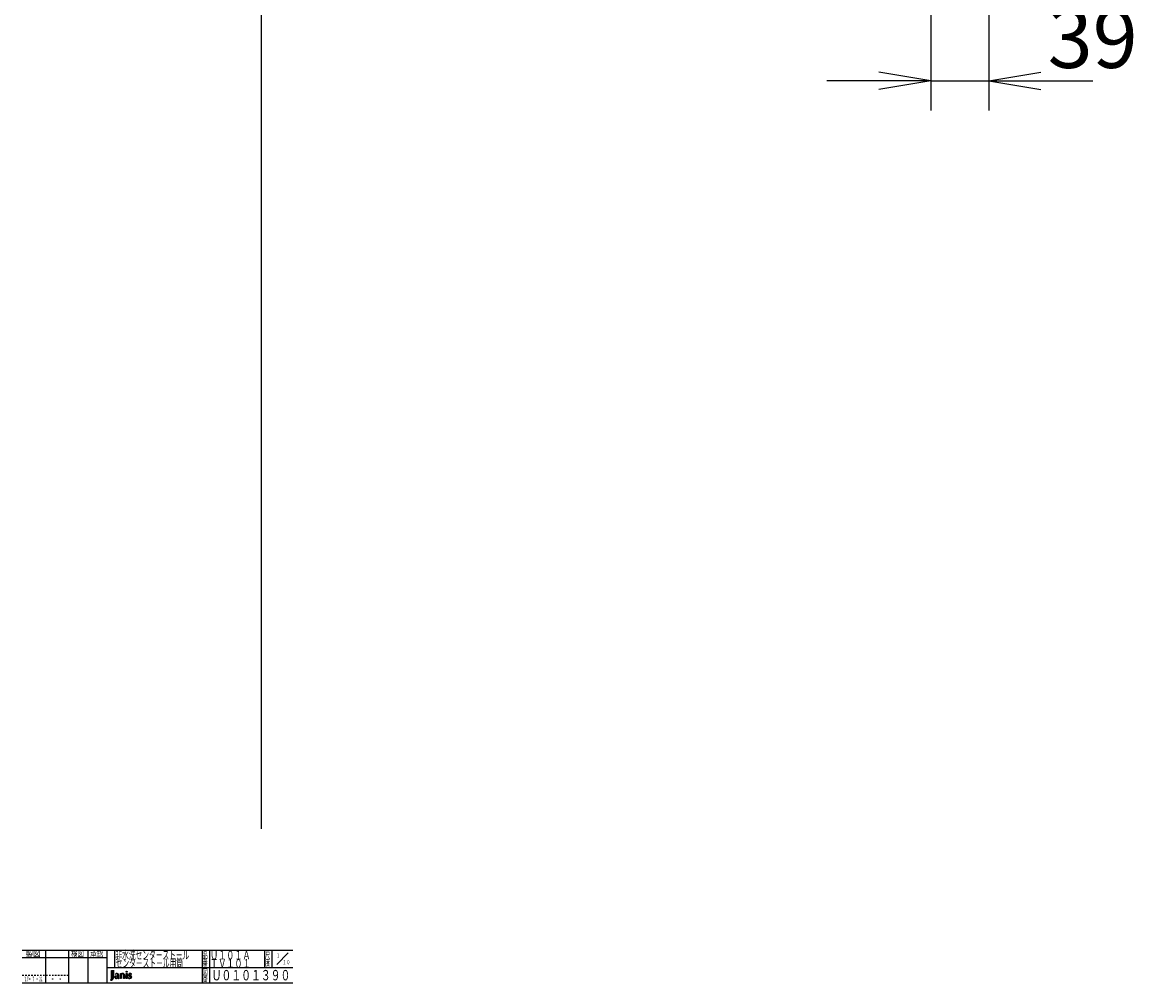
# Model space of a CAD drawing. Extents: x -21 to 1999, y 12 to 2915.
# Drawn here: x 18 to 769, y 12 to 658 of the extents above; entities that cross this region are included whole.
import ezdxf
from ezdxf.enums import TextEntityAlignment as Align

# ---------------------------------------------------------------- set-up
doc = ezdxf.new("R2010")
doc.units = 0
doc.linetypes.add('EXLTYPE2', pattern=[2, 1, -1])
doc.layers.get('0').update_dxf_attribs({"linetype": 'CONTINUOUS'})
doc.layers.get('DEFPOINTS').update_dxf_attribs({"linetype": 'CONTINUOUS'})
doc.layers.add('寸法', color=7, linetype='CONTINUOUS')
doc.layers.add('枠', color=7, linetype='CONTINUOUS')
doc.styles.add('EXCADDIM1', font='monotxt', dxfattribs={"width": 0.84, "bigfont": 'extfont'})
doc.styles.add('EXCADSTD', font='monotxt', dxfattribs={"bigfont": 'extfont'})
doc.styles.get("Standard").update_dxf_attribs({"font": 'monotxt', "bigfont": 'extfont'})
doc.dimstyles.new('ISO-25', dxfattribs={"dimtxt": 2.5, "dimasz": 2.5, "dimexe": 1.25, "dimexo": 0.625, "dimtad": 1, "dimtxsty": 'STANDARD', "dimcen": 2.5, "dimazin": 3, "dimtfac": 1, "dimtmove": 0, "dimatfit": 3})

# ---------------------------------------------------------------- blocks, each defined once
blk = doc.blocks.new('EX_NORM')
at = {"color": 0, "linetype": 'CONTINUOUS'}
for q in [(-1, 0.167), (-1, 0), (-1, -0.167)]:
    blk.add_line((0, 0), q, dxfattribs=at)
blk = doc.blocks.new('*D15')
at = {"layer": 'DEFPOINTS', "color": 0}
for p in [(629.34, 678.83), (668.34, 678.83), (668.34, 618.6)]:
    blk.add_point(p, dxfattribs=at)
at = {"layer": '寸法', "color": 3, "linetype": 'CONTINUOUS'}
for p, q in [((629.34, 671.83), (629.34, 598.6)), ((668.34, 671.83), (668.34, 598.6)), ((594.34, 618.6), (559.34, 618.6)), ((629.34, 618.6), (668.34, 618.6)), ((703.34, 618.6), (738.34, 618.6))]:
    blk.add_line(p, q, dxfattribs=at)
at = {"layer": '寸法', "color": 3, "xscale": 35, "yscale": 35, "zscale": 35}
blk.add_blockref('EX_NORM', (629.34, 618.6), dxfattribs=at)
at = {"layer": '寸法', "color": 3, "xscale": 35, "yscale": 35, "zscale": 35, "rotation": 180}
blk.add_blockref('EX_NORM', (668.34, 618.6), dxfattribs=at)
at = {"layer": '寸法', "color": 2, "insert": (738.34, 642.1), "char_height": 40, "attachment_point": 5, "style": 'EXCADDIM1'}
blk.add_mtext('39', dxfattribs=at)

msp = doc.modelspace()

# ---------------------------------------------------------------- hatches: boundary and pattern name
at = {"linetype": 'CONTINUOUS'}
for points in [[(77.97, 14.52, -0.017362), (77.98, 19.82, -0.026763), (77.98, 19.82, 0.073794), (79.27, 19.82, 0.018388), (79.22, 15.05, -0.114475), (79.01, 14.04, -0.192916), (78.02, 13.26, -0.060389), (77.49, 13.13), (77.37, 13.51, 0.086092), (77.73, 13.7, 0.133184)], [(83.89, 14.41, -0.038623), (83.88, 17.66, -0.039871), (84.47, 17.67, -0.125689), (84.44, 17.12, -0.036782), (84.44, 17.12, -0.268022), (85.64, 17.73, -0.257113), (86.45, 17.33, -0.152253), (86.66, 16.66, -0.015883), (86.64, 14.41, -0.028525), (86.07, 14.41, -0.045221), (86.1, 16.49, -0.031557), (85.92, 17.1, -0.147627), (84.77, 17.19, -0.390814), (84.45, 16.38, -0.204626), (84.45, 16.38), (84.5, 14.4, -0.0305)], [(91.27, 17.53, -0.000936), (91.27, 17.53, 0.068117), (91.11, 17.04), (90.49, 17.46, -0.302113), (90.49, 17.46), (89.87, 16.99, -0.370425), (89.87, 16.99), (89.9, 16.67, -0.026282), (90.29, 16.36, -0.180061), (90.9, 16.18, -0.029813), (90.9, 16.18, -0.315399), (91.46, 15.53), (91.46, 15.24, -0.351031), (90.37, 14.33), (90.06, 14.33, -0.105336), (89.35, 14.54, 0.118861), (89.48, 15.05), (90.25, 14.58, -0.244757), (90.25, 14.58), (90.99, 15.1, -0.373416), (90.99, 15.1), (90.72, 15.61, -0.26122), (90.1, 15.84, -0.057275), (90.1, 15.84, -0.118966), (89.6, 16.14, -0.200523), (89.39, 16.61), (89.38, 16.79, -0.262289), (89.92, 17.61, -0.098846), (90.42, 17.73), (90.61, 17.73, -0.092016)]]:
    msp.add_hatch(color=3, dxfattribs=at).paths.add_polyline_path(points)
h = msp.add_hatch(color=3, dxfattribs=at)
h.paths.add_polyline_path([(80.52, 17.34, -0.176943), (80.52, 17.34), (80.52, 16.97), (80.61, 16.97, -0.207534), (81.17, 17.4, -0.12266), (81.68, 17.41, -0.321372), (82.2, 16.77, -0.064704), (82.2, 16.43, -0.257799), (82.1, 16.31, -0.056603), (81.87, 16.23, -0.016674), (81.04, 16.07, 0.118609), (80.49, 15.8, 0.16992), (80.25, 15.41, 0.100653), (80.23, 15.06, 0.16757), (80.44, 14.59, 0.137698), (80.84, 14.37, 0.071981), (81.02, 14.34), (81.29, 14.34, 0.194461), (82.2, 14.8, 0.128854), (82.29, 14.58, 0.209839), (82.59, 14.41), (82.81, 14.41, 0.094501), (83.12, 14.48), (83.12, 14.63, -0.239574), (82.85, 14.63, -0.250231), (82.71, 14.88, -0.010434), (82.73, 16.78, 0.405102)])
h.paths.add_polyline_path([(82.21, 16.1, -0.033944), (82.21, 16.1, -0.000111), (82.19, 15.07, -0.225308), (81.48, 14.6), (81.3, 14.6, -0.365797), (80.79, 15.14), (80.79, 15.34, -0.25308), (81.14, 15.82, -0.072447)])
h = msp.add_hatch(color=3, dxfattribs=at)
edge = h.paths.add_edge_path()
edge.add_arc((88.13, 18.86), 0.357, 0, 360)
h.paths.add_polyline_path([(87.81, 17.67, 0.120028), (88.43, 14.41, -0.040182), (87.81, 14.4, -0.023752)])

# ---------------------------------------------------------------- linework, layer by layer
at = {"color": 7, "linetype": 'CONTINUOUS'}
for p, q in [((17.9, 33.5), (199.9, 33.5)), ((17.9, 11.5), (199.9, 11.5))]:
    msp.add_line(p, q, dxfattribs=at)
at = {"color": 6, "linetype": 'CONTINUOUS'}
for p, q in [((33.4, 33.5), (33.4, 11.5)), ((48.9, 33.5), (48.9, 11.5)), ((61.9, 33.5), (61.9, 11.5)), ((74.9, 33.5), (74.9, 11.5)), ((79.9, 33.5), (79.9, 21.5)), ((138.9, 33.5), (138.9, 11.5)), ((143.9, 33.5), (143.9, 11.5)), ((180.9, 33.5), (180.9, 21.5)), ((185.9, 33.5), (185.9, 21.5)), ((189.17, 23.8), (196.9, 31.67)), ((17.9, 28.5), (74.9, 28.5)), ((199.9, 21.5), (74.9, 21.5))]:
    msp.add_line(p, q, dxfattribs=at)
at = {"color": 6, "linetype": 'EXLTYPE2'}
msp.add_line((17.9, 16.5), (48.9, 16.5), dxfattribs=at)
at = {"color": 3, "linetype": 'CONTINUOUS'}
for p, q in [((80.52, 17.34), (80.52, 16.97)), ((80.52, 16.97), (80.61, 16.97)), ((80.79, 15.34), (80.79, 15.14)), ((84.45, 16.38), (84.45, 15.3)), ((89.38, 16.79), (89.39, 16.61)), ((89.57, 15.05), (89.48, 15.05)), ((89.87, 16.99), (89.86, 16.81)), ((90.38, 17.46), (90.49, 17.46)), ((90.61, 17.73), (90.42, 17.73)), ((90.99, 15.25), (90.99, 15.1)), ((91.02, 17.04), (91.11, 17.04)), ((91.46, 15.53), (91.46, 15.24)), ((77.49, 13.13), (77.37, 13.51)), ((81.02, 14.34), (81.29, 14.34)), ((81.3, 14.6), (81.48, 14.6)), ((82.59, 14.41), (82.81, 14.41)), ((83.12, 14.48), (83.12, 14.63)), ((90.06, 14.33), (90.37, 14.33)), ((90.25, 14.58), (90.41, 14.58))]:
    msp.add_line(p, q, dxfattribs=at)
msp.add_circle((88.13, 18.86), 0.357, dxfattribs=at)
at = {"color": 6, "linetype": 'CONTINUOUS'}
for centre in [(22.9, 14), (27.9, 14), (38.4, 14), (43.4, 14)]:
    msp.add_circle(centre, 0.1, dxfattribs=at)
at = {"color": 3, "linetype": 'CONTINUOUS'}
for centre, radius, start, end in [((28.53, 17.25), 49.51, 356.83902, 2.97113), ((78.61, 24.17), 4.4, 261.79862, 278.68034), ((76.95, 15), 2.27, 335.18606, 1.30808), ((144.15, 16.73), 64.95, 177.26959, 181.48331), ((81.09, 15.18), 0.872, 164.85895, 187.84956), ((81.01, 15.14), 0.786, 185.95861, 224.0092), ((80.94, 15.26), 0.705, 129.83449, 168.40894), ((81.31, 14.8), 1.3, 102.09884, 129.15567), ((81.63, 15.96), 1.77, 88.77, 128.90686), ((81.38, 16.53), 0.895, 103.42679, 150.32426), ((81.41, 15.26), 0.625, 115.74037, 172.54917), ((81.37, 15.17), 0.583, 183.07078, 263.4402), ((79.09, 28.61), 12.69, 278.84383, 282.66492), ((81.96, 14.08), 1.92, 98.71272, 115.28747), ((81.45, 16.39), 1.04, 77.23143, 105.20342), ((81.33, 15.58), 0.994, 278.33351, 329.12215), ((81.71, 16.7), 1.03, 4.14822, 92.36001), ((81.06, 20.08), 4.14, 278.40885, 286.18514), ((81.49, 16.73), 0.707, 3.53764, 74.80136), ((81.63, 17.26), 1.06, 282.71958, 295.67811), ((82.03, 16.47), 0.172, 291.52049, 349.34459), ((-2246.7, 79.43), 2329.78, 358.4169, 358.44234), ((80.9, 16.59), 1.31, 353.03153, 7.83995), ((128.07, 15.39), 45.35, 178.25266, 180.64396), ((84.17, 18.82), 1.19, 255.9342, 284.58964), ((63.51, 16), 20.44, 355.54052, 4.6734), ((85.58, 16.39), 1.34, 87.42068, 147.43615), ((88.21, 17.21), 3.76, 172.98752, 181.41344), ((85.56, 16.41), 1.11, 134.97875, 181.23699), ((91.84, 15.29), 7.4, 179.89775, 186.88557), ((85.3, 16.52), 0.852, 42.91644, 128.30155), ((85.68, 16.79), 0.942, 34.84394, 92.52071), ((84.99, 16.5), 1.11, 359.2495, 32.84055), ((69.61, 15.68), 16.51, 355.58625, 2.81612), ((85.48, 16.66), 1.18, 359.86583, 34.49363), ((102.97, 15.19), 16.34, 176.21318, 182.74888), ((80.52, 16.43), 6.14, 358.47753, 2.11723), ((65.67, 16.03), 22.2, 355.79404, 4.22965), ((88.11, 18.95), 1.32, 256.62095, 283.99846), ((108.73, 16.02), 20.36, 175.33876, 184.54286), ((88.35, 15.06), 1.13, 332.39875, 359.51244), ((90.38, 16.72), 0.998, 117.4084, 176.19647), ((90.06, 16.62), 0.669, 181.23939, 226.59429), ((90.36, 15.47), 0.898, 207.76899, 262.78173), ((90.45, 17.02), 1.23, 226.04024, 253.17767), ((91.23, 17.14), 1.41, 193.43758, 199.45964), ((90.4, 16.93), 0.536, 92.11404, 173.4175), ((90.51, 17.03), 0.704, 210.95013, 251.77947), ((90.48, 16.41), 1.32, 92.38302, 114.96353), ((89.42, 12.99), 2.93, 63.4905, 76.60259), ((92.15, 21.39), 5.37, 249.64207, 256.47271), ((90.35, 15.47), 1.13, 271.29488, 348.66542), ((90.4, 15.17), 0.594, 270.88674, 352.79254), ((90.44, 16.85), 0.613, 17.92452, 85.16543), ((90.59, 16.72), 1.01, 67.66152, 88.69073), ((90.53, 15.2), 0.459, 6.53892, 65.09756), ((90.72, 15.45), 0.746, 6.15426, 76.1751), ((122.66, 98.7), 87.03, 248.64221, 248.85678), ((92.98, 16.69), 1.91, 153.75919, 169.34628), ((76.98, 14.67), 1.22, 288.17152, 307.85378), ((77.21, 15.37), 2.26, 277.0901, 290.91342), ((77.21, 14.23), 0.748, 314.59239, 344.93741), ((71.01, 14.87), 6.97, 353.12748, 357.1062), ((77.54, 14.89), 1.7, 286.29661, 329.97322), ((81.05, 15.18), 0.841, 224.28975, 255.65059), ((81.03, 14.97), 0.633, 252.33849, 268.807), ((81.17, 15.7), 1.36, 275.21588, 319.23364), ((82.68, 14.86), 0.488, 187.11676, 216.48605), ((82.63, 14.83), 0.426, 217.40815, 264.81187), ((83.02, 14.88), 0.305, 179.91175, 236.1066), ((82.79, 15.26), 0.857, 271.22205, 292.81595), ((82.98, 14.9), 0.302, 243.61917, 297.50978), ((84.16, 10.45), 3.97, 85.071, 93.9183), ((86.36, 11.26), 3.16, 84.82155, 95.17845), ((88.14, 7.88), 6.53, 87.46575, 92.90832), ((90.18, 16.08), 1.75, 241.88296, 265.93541)]:
    msp.add_arc(centre, radius, start, end, dxfattribs=at)
at = {"layer": '枠', "color": 7, "linetype": 'CONTINUOUS'}
msp.add_line((179, 115), (179, 2915), dxfattribs=at)

# ---------------------------------------------------------------- texts
at = {"color": 2, "linetype": 'CONTINUOUS', "style": 'EXCADSTD'}
for s, height, width, p, p2 in [('製図', 4.25, 1.509694, (20.15, 28.88), (30.23, 28.88)), ('検図', 4.25, 1.303827, (50.65, 28.88), (59.36, 28.88)), ('承認', 4.25, 1.303827, (63.65, 28.88), (72.36, 28.88)), ('非水洗センタ－スト－ル', 5.75, 0.931773, (80.56, 27.29), (130.31, 27.29)), ('品', 4.25, 1.12, (139.28, 27.88), (142.68, 27.88)), ('Ｕ１０１Ａ', 5.75, 1.143928, (144.28, 27.19), (171.53, 27.19)), ('尺', 4.25, 1.12, (181.28, 27.88), (184.68, 27.88)), ('１', 3, 1.101333, (188.95, 28.27), (191.31, 28.27)), ('センタ－スト－ル用筒', 5.75, 0.934709, (80.76, 21.83), (126.06, 21.83)), ('番', 4.25, 1.12, (139.28, 22.88), (142.68, 22.88)), ('ＴＶ１０１', 5.75, 1.143928, (144.31, 21.59), (171.56, 21.59)), ('度', 4.25, 1.12, (181.28, 22.88), (184.68, 22.88)), ('１０', 3, 1.098531, (193.03, 23.83), (198.21, 23.83)), ('番', 4.25, 1.12, (139.28, 12.28), (142.68, 12.28)), ('図', 4.25, 1.12, (139.28, 16.57), (142.68, 16.57))]:
    msp.add_text(s, height=height, dxfattribs=dict(at, width=width)).set_placement(p, p2, align=Align.FIT)
at = {"color": 6, "linetype": 'CONTINUOUS', "style": 'EXCADSTD'}
for s, width, p, p2 in [("'17", 0.468978, (18.97, 12.5), (22.12, 12.5)), ('7', 0.468382, (24.84, 12.5), (25.97, 12.5)), ('22', 0.408649, (29.26, 12.5), (31.42, 12.5))]:
    msp.add_text(s, height=3, dxfattribs=dict(at, width=width)).set_placement(p, p2, align=Align.FIT)
at = {"color": 7, "linetype": 'CONTINUOUS', "style": 'EXCADSTD', "width": 1.12766}
msp.add_text('Ｕ０１０１３９０', height=7, dxfattribs=at).set_placement((145.32, 13.07), (198.32, 13.07), align=Align.FIT)

# ---------------------------------------------------------------- dimensions: what is measured, and where the dimension line sits
at = {"layer": '寸法', "color": 3, "linetype": 'CONTINUOUS'}
dim = msp.add_linear_dim(base=(668.34, 618.6), p1=(629.34, 678.83), p2=(668.34, 678.83), dimstyle='ISO-25', override={"dimtxt": 40, "dimasz": 35, "dimexe": 20, "dimexo": 7, "dimgap": 0, "dimtad": 1, "dimjust": 2, "dimtih": 0, "dimtoh": 0, "dimdec": 0, "dimzin": 0, "dimlunit": 2, "dimtxsty": 'EXCADDIM1', "dimblk1": 'EX_NORM', "dimblk2": 'EX_NORM', "dimsah": 1, "dimse1": 0, "dimse2": 0, "dimclrd": 3, "dimclre": 3, "dimclrt": 2, "dimtmove": 2}, dxfattribs=at)
dim.commit()
dim.dimension.update_dxf_attribs({"geometry": '*D15', "text_midpoint": (738.34, 642.1), "dimtype": 160})

doc.saveas('drawing.dxf')
